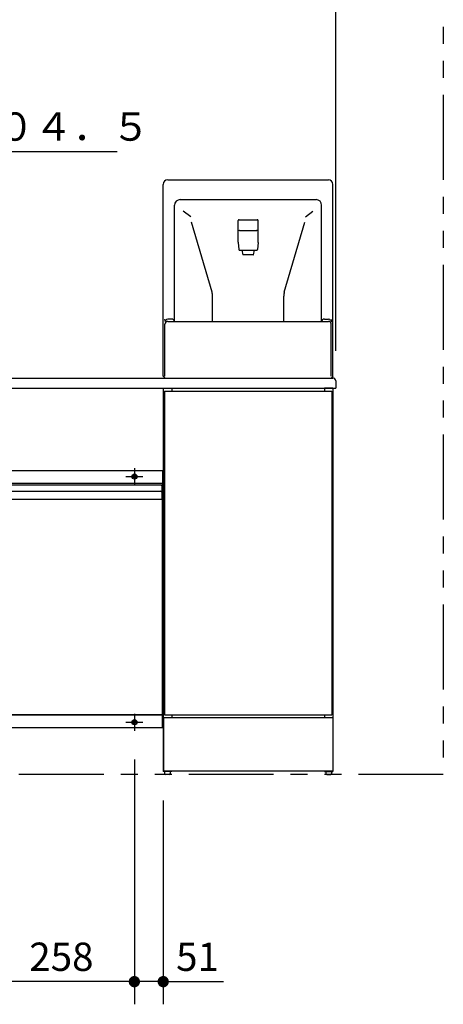
# Model space of a CAD drawing. Units: millimetres. Extents: x -395 to -9, y 7 to 287.
# Drawn here: x -262 to -224, y 65 to 152 of the extents above; entities that cross this region are included whole.
import ezdxf

# ---------------------------------------------------------------- set-up
doc = ezdxf.new("R2010")
doc.units = ezdxf.units.MM
doc.linetypes.add('CENTER', pattern=[12, 7.5, -1.5, 1.5, -1.5])
doc.linetypes.add('PHANTOM', pattern=[15, 7.5, -1.5, 1.5, -1.5, 1.5, -1.5])
doc.styles.get("Standard").update_dxf_attribs({"font": 'ROMANS', "bigfont": 'BIGFONT'})
doc.dimstyles.new('ISO-25', dxfattribs={"dimtxt": 2.5, "dimasz": 2.5, "dimexe": 1.25, "dimexo": 0.625, "dimtad": 1, "dimtxsty": 'Standard', "dimcen": 2.5, "dimadec": 0, "dimazin": 0, "dimtfac": 1, "dimtmove": 0, "dimatfit": 3, "dimfxl": 1, "dimarcsym": 0})

# ---------------------------------------------------------------- blocks, each defined once
blk = doc.blocks.new('VIS_ULD25R___D20005')
at = {"color": 0, "linetype": 'Continuous'}
for p, q in [((-266.833, 111.775), (-266.833, 110.55)), ((-248.958, 111.8), (-266.808, 111.8)), ((-248.933, 111.775), (-248.933, 110.55)), ((-266.883, 110.55), (-266.883, 90.35)), ((-248.883, 110.55), (-266.883, 110.55)), ((-248.933, 110.675), (-266.833, 110.675)), ((-266.758, 110.475), (-266.758, 109.325)), ((-249.008, 110.475), (-249.008, 109.325)), ((-248.883, 110.55), (-248.883, 90.35)), ((-266.758, 109.675), (-266.883, 109.675)), ((-266.683, 110), (-249.083, 110)), ((-248.883, 109.675), (-249.008, 109.675)), ((-266.783, 109.3), (-248.983, 109.3)), ((-266.783, 109.3), (-266.783, 90.25)), ((-248.983, 109.3), (-248.983, 90.25)), ((-266.783, 91.225), (-266.883, 91.225)), ((-248.883, 91.225), (-248.983, 91.225)), ((-266.783, 90.35), (-266.883, 90.35)), ((-266.833, 89.125), (-266.833, 90.35)), ((-248.933, 90.225), (-266.833, 90.225)), ((-248.983, 90.25), (-266.783, 90.25)), ((-248.983, 90.35), (-248.883, 90.35)), ((-248.933, 89.125), (-248.933, 90.35)), ((-248.958, 89.1), (-266.808, 89.1))]:
    blk.add_line(p, q, dxfattribs=at)
at = {"color": 0, "linetype": 'CENTER'}
for p, q in [((-265.083, 111.3), (-263.583, 111.3)), ((-264.333, 112.05), (-264.333, 110.55)), ((-252.183, 111.3), (-250.683, 111.3)), ((-251.433, 112.05), (-251.433, 110.55)), ((-265.083, 89.6), (-263.583, 89.6)), ((-264.333, 90.35), (-264.333, 88.85)), ((-252.183, 89.6), (-250.683, 89.6)), ((-251.433, 90.35), (-251.433, 88.85))]:
    blk.add_line(p, q, dxfattribs=at)
at = {"color": 0, "linetype": 'Continuous'}
for centre, radius in [((-264.333, 111.3), 0.225), ((-264.333, 111.3), 0.125), ((-251.433, 111.3), 0.225), ((-251.433, 111.3), 0.125), ((-264.333, 89.6), 0.225), ((-264.333, 89.6), 0.125), ((-251.433, 89.6), 0.225), ((-251.433, 89.6), 0.125)]:
    blk.add_circle(centre, radius, dxfattribs=at)
for centre, radius, start, end in [((-266.808, 111.775), 0.025, 90, 180), ((-248.958, 111.775), 0.025, 0, 90), ((-266.683, 110.475), 0.075, 90, 180), ((-249.083, 110.475), 0.075, 0, 90), ((-266.683, 109.925), 0.075, 90, 180), ((-249.083, 109.925), 0.075, 0, 90), ((-266.733, 109.325), 0.025, 180, 270), ((-249.033, 109.325), 0.025, 270, 0), ((-266.808, 89.125), 0.025, 180, 270), ((-248.958, 89.125), 0.025, 270, 0)]:
    blk.add_arc(centre, radius, start, end, dxfattribs=at)
blk = doc.blocks.new('VIS_ULD25R___D20011')
at = {"color": 0, "linetype": 'Continuous'}
for p, q in [((-308.633, 120), (-233.883, 120)), ((-308.633, 120), (-308.633, 119.1)), ((-233.633, 119.75), (-233.633, 119.1)), ((-308.633, 119.1), (-233.633, 119.1)), ((-306.656, 118.727), (-306.63, 117.197)), ((-306.458, 119.1), (-306.433, 119)), ((-306.458, 118.678), (-306.458, 118.511)), ((-306.408, 119.1), (-306.433, 119)), ((-306.408, 118.678), (-306.408, 118.511)), ((-306.209, 118.727), (-306.236, 117.197)), ((-296.656, 118.727), (-296.63, 117.197)), ((-296.458, 119.1), (-296.433, 119)), ((-296.458, 118.678), (-296.458, 118.511)), ((-296.408, 119.1), (-296.433, 119)), ((-296.408, 118.678), (-296.408, 118.511)), ((-296.209, 118.727), (-296.236, 117.197))]:
    blk.add_line(p, q, dxfattribs=at)
at = {"color": 0, "linetype": 'CENTER'}
for p, q in [((-306.433, 119.323), (-306.433, 116.303)), ((-296.433, 119.323), (-296.433, 116.303)), ((-306.621, 118.35), (-307.345, 118.35)), ((-306.983, 118.712), (-306.983, 117.988)), ((-305.521, 118.35), (-306.245, 118.35)), ((-305.883, 118.712), (-305.883, 117.988)), ((-296.621, 118.35), (-297.345, 118.35)), ((-296.983, 118.712), (-296.983, 117.988)), ((-295.521, 118.35), (-296.245, 118.35)), ((-295.883, 118.712), (-295.883, 117.988))]:
    blk.add_line(p, q, dxfattribs=at)
at = {"color": 20, "linetype": 'Continuous'}
for p, q in [((-305.533, 119.1), (-307.333, 119.1)), ((-307.333, 119.1), (-307.292, 116.748)), ((-307.278, 118.8), (-305.587, 118.8)), ((-305.574, 116.748), (-305.533, 119.1)), ((-295.533, 119.1), (-297.333, 119.1)), ((-297.333, 119.1), (-297.292, 116.748)), ((-297.278, 118.8), (-295.587, 118.8)), ((-295.574, 116.748), (-295.533, 119.1)), ((-307.142, 116.6), (-305.724, 116.6)), ((-297.142, 116.6), (-295.724, 116.6))]:
    blk.add_line(p, q, dxfattribs=at)
at = {"color": 0, "linetype": 'Continuous'}
for centre in [(-306.983, 118.35), (-305.883, 118.35), (-296.983, 118.35), (-295.883, 118.35)]:
    blk.add_circle(centre, 0.235, dxfattribs=at)
for centre, radius, start, end in [((-233.883, 119.75), 0.25, 0, 90), ((-306.731, 118.725), 0.075, 1, 90), ((-306.134, 118.725), 0.075, 90, 179), ((-296.731, 118.725), 0.075, 1, 90), ((-296.134, 118.725), 0.075, 90, 179)]:
    blk.add_arc(centre, radius, start, end, dxfattribs=at)
at = {"color": 20, "linetype": 'Continuous'}
for centre, radius, start, end in [((-307.278, 118.85), 0.05, 181, 270), ((-305.587, 118.85), 0.05, 270, 359), ((-297.278, 118.85), 0.05, 181, 270), ((-295.587, 118.85), 0.05, 270, 359), ((-307.142, 116.75), 0.15, 181, 270), ((-305.724, 116.75), 0.15, 270, 359), ((-297.142, 116.75), 0.15, 181, 270), ((-295.724, 116.75), 0.15, 270, 359)]:
    blk.add_arc(centre, radius, start, end, dxfattribs=at)
at = {"color": 0, "linetype": 'Continuous'}
for centre, major_axis, ratio, start_param, end_param in [((-306.433, 118.678), (0, -0.0517), 0.483373, 1.570796, 4.712389), ((-306.433, 118.511), (-0.025, 0), 0.894151, 0, 3.141593), ((-296.433, 118.678), (0, -0.0517), 0.483373, 1.570796, 4.712389), ((-296.433, 118.511), (-0.025, 0), 0.894151, 0, 3.141593)]:
    blk.add_ellipse(centre, major_axis=major_axis, ratio=ratio, start_param=start_param, end_param=end_param, dxfattribs=at)
blk = doc.blocks.new('VIS_ULD25R___D20014')
at = {"color": 0, "linetype": 'Continuous'}
for p, q in [((-248.483, 137.5), (-234.283, 137.5)), ((-248.883, 120.15), (-248.883, 137.1)), ((-233.883, 120.15), (-233.883, 137.1)), ((-247.383, 135.75), (-235.383, 135.75)), ((-247.883, 125), (-247.883, 135.25)), ((-234.883, 125), (-234.883, 135.25)), ((-246.445, 134.243), (-247.111, 134.719)), ((-242.258, 131.983), (-242.258, 133.901)), ((-242.183, 133.976), (-240.583, 133.976)), ((-240.508, 131.983), (-240.508, 133.901)), ((-236.32, 134.243), (-235.655, 134.719)), ((-244.572, 127.57), (-246.383, 133.75)), ((-242.133, 133.033), (-240.633, 133.033)), ((-238.193, 127.57), (-236.383, 133.75)), ((-242.257, 131.977), (-242.207, 131.345)), ((-240.508, 131.977), (-240.558, 131.345)), ((-242.133, 131.275), (-240.633, 131.275)), ((-241.947, 131.275), (-241.855, 130.887)), ((-240.925, 130.875), (-241.841, 130.875)), ((-240.91, 130.887), (-240.819, 131.275)), ((-244.53, 125), (-244.53, 127.216)), ((-238.235, 125), (-238.235, 127.216)), ((-248.783, 125.206), (-248.72, 124.947)), ((-248.128, 125.2), (-248.483, 125.2)), ((-234.638, 125.2), (-234.283, 125.2)), ((-233.983, 125.206), (-234.046, 124.947)), ((-248.733, 120.15), (-248.733, 124.75)), ((-248.483, 125), (-234.283, 125)), ((-234.033, 120.15), (-234.033, 124.75)), ((-248.883, 120.15), (-248.733, 120)), ((-248.733, 120), (-234.033, 120)), ((-233.883, 120.15), (-234.033, 120)), ((-248.883, 119.1), (-248.883, 85.25)), ((-248.883, 119.1), (-248.133, 119.1)), ((-248.783, 118.85), (-248.783, 90.25)), ((-248.783, 118.85), (-233.983, 118.85)), ((-248.133, 119.1), (-234.633, 119.1)), ((-248.133, 119.1), (-248.133, 118.85)), ((-234.633, 119.1), (-234.637, 118.85)), ((-233.883, 119.1), (-234.633, 119.1)), ((-233.983, 118.85), (-233.983, 90.25)), ((-233.883, 119.1), (-233.883, 85.25)), ((-233.908, 90), (-248.858, 90)), ((-248.858, 90), (-248.858, 85.275)), ((-248.783, 90.25), (-233.983, 90.25)), ((-248.133, 90.25), (-248.133, 90)), ((-234.633, 90.25), (-234.633, 90)), ((-233.908, 90), (-233.908, 85.275)), ((-248.133, 85.25), (-248.883, 85.25)), ((-233.908, 85.275), (-248.858, 85.275)), ((-248.758, 85.25), (-248.758, 85.075)), ((-248.258, 85.25), (-248.258, 85.075)), ((-248.133, 85.275), (-248.133, 85.25)), ((-234.633, 85.275), (-234.633, 85.25)), ((-234.633, 85.25), (-233.883, 85.25)), ((-234.508, 85.25), (-234.508, 85.075)), ((-234.008, 85.25), (-234.008, 85.075)), ((-248.333, 85), (-248.683, 85)), ((-234.433, 85), (-234.083, 85))]:
    blk.add_line(p, q, dxfattribs=at)
for centre, radius, start, end in [((-248.483, 137.1), 0.4, 90, 180), ((-234.283, 137.1), 0.4, 0, 90), ((-247.383, 135.25), 0.5, 90, 180), ((-235.383, 135.25), 0.5, 0, 90), ((-242.183, 133.901), 0.075, 90, 180), ((-240.583, 133.901), 0.075, 0, 90), ((-242.133, 132.958), 0.075, 90, 180), ((-240.633, 132.958), 0.075, 0, 90), ((-242.183, 131.983), 0.075, 180, 184.51822), ((-242.133, 131.35), 0.075, 180, 270), ((-240.633, 131.35), 0.075, 270, 0), ((-240.583, 131.983), 0.075, 355.48178, 0), ((-241.841, 130.89), 0.015, 193.22455, 270), ((-240.925, 130.89), 0.015, 270, 346.77545), ((-246.03, 127.216), 1.5, 0, 13.66202), ((-236.735, 127.216), 1.5, 166.33798, 180), ((-248.483, 124.95), 0.25, 90, 147.06147), ((-248.128, 124.95), 0.25, 11.53696, 90), ((-234.638, 124.95), 0.25, 90, 168.46304), ((-234.283, 124.95), 0.25, 32.93853, 90), ((-248.483, 124.75), 0.25, 90, 180), ((-234.283, 124.75), 0.25, 0, 90), ((-248.683, 85.075), 0.075, 180, 270), ((-248.333, 85.075), 0.075, 270, 0), ((-234.433, 85.075), 0.075, 180, 270), ((-234.083, 85.075), 0.075, 270, 0)]:
    blk.add_arc(centre, radius, start, end, dxfattribs=at)
blk = doc.blocks.new('_DOT')
at = {"color": 0, "linetype": 'ByBlock', "lineweight": -2}
blk.add_line((-0.5, 0), (-1, 0), dxfattribs=at)
at = {"color": 0, "linetype": 'ByBlock', "const_width": 0.5}
blk.add_lwpolyline([(-0.25, 0, 1), (0.25, 0, 1)], format="xyb", close=True, dxfattribs=at)
blk = doc.blocks.new('*D24')
at = {"color": 0, "lineweight": -2}
for p, q in [((-251.433, 86.31), (-251.433, 64.7)), ((-248.883, 82.71), (-248.883, 64.7)), ((-252.433, 66.7), (-253.433, 66.7)), ((-248.883, 66.7), (-251.433, 66.7)), ((-248.883, 66.7), (-243.561, 66.7)), ((-247.883, 66.7), (-246.883, 66.7))]:
    blk.add_line(p, q, dxfattribs=at)
at = {"layer": 'Defpoints', "color": 0}
for p in [(-251.433, 88.85), (-248.883, 85.25), (-251.433, 66.7)]:
    blk.add_point(p, dxfattribs=at)
at = {"color": 0, "lineweight": -2}
blk.add_blockref('_DOT', (-251.433, 66.7), dxfattribs=at)
at = {"color": 0, "lineweight": -2, "rotation": 180}
blk.add_blockref('_DOT', (-248.883, 66.7), dxfattribs=at)
at = {"color": 0, "insert": (-245.853, 68.575), "char_height": 2.5, "attachment_point": 5}
blk.add_mtext('51', dxfattribs=at)
blk = doc.blocks.new('*D25')
at = {"color": 0, "lineweight": -2}
for p, q in [((-264.333, 86.31), (-264.333, 64.7)), ((-252.433, 66.7), (-263.333, 66.7))]:
    blk.add_line(p, q, dxfattribs=at)
at = {"layer": 'Defpoints', "color": 0}
for p in [(-264.333, 88.85), (-251.433, 88.85), (-264.333, 66.7)]:
    blk.add_point(p, dxfattribs=at)
at = {"color": 0, "lineweight": -2, "rotation": 180}
blk.add_blockref('_DOT', (-264.333, 66.7), dxfattribs=at)
at = {"color": 0, "lineweight": -2}
blk.add_blockref('_DOT', (-251.433, 66.7), dxfattribs=at)
at = {"color": 0, "insert": (-257.883, 68.575), "char_height": 2.5, "attachment_point": 5}
blk.add_mtext('258', dxfattribs=at)
blk = doc.blocks.new('*D32')
at = {"color": 0, "lineweight": -2}
for p, q in [((-233.633, 122.39), (-233.633, 168.7)), ((-234.633, 166.7), (-307.633, 166.7))]:
    blk.add_line(p, q, dxfattribs=at)
at = {"layer": 'Defpoints', "color": 0}
for p in [(-308.633, 205), (-308.633, 166.7), (-233.633, 119.85)]:
    blk.add_point(p, dxfattribs=at)
at = {"color": 0, "lineweight": -2, "rotation": 180}
blk.add_blockref('_DOT', (-308.633, 166.7), dxfattribs=at)
at = {"color": 0, "lineweight": -2}
blk.add_blockref('_DOT', (-233.633, 166.7), dxfattribs=at)
at = {"color": 0, "insert": (-271.133, 168.575), "char_height": 2.5, "attachment_point": 5}
blk.add_mtext('１５００サイズ：１１９０～１５００（全長）', dxfattribs=at)
blk = doc.blocks.new('*D36')
at = {"color": 0, "lineweight": -2}
for p, q in [((-265.333, 120.664), (-265.333, 142.002)), ((-269.558, 140.002), (-266.333, 140.002)), ((-265.333, 140.002), (-252.95, 140.002))]:
    blk.add_line(p, q, dxfattribs=at)
at = {"layer": 'Defpoints', "color": 0}
for p in [(-265.333, 140.002), (-270.558, 119.768), (-265.333, 118.124)]:
    blk.add_point(p, dxfattribs=at)
at = {"color": 0, "lineweight": -2, "rotation": 180}
blk.add_blockref('_DOT', (-270.558, 140.002), dxfattribs=at)
at = {"color": 0, "lineweight": -2}
blk.add_blockref('_DOT', (-265.333, 140.002), dxfattribs=at)
at = {"color": 0, "insert": (-258.575, 141.877), "char_height": 2.5, "attachment_point": 5}
blk.add_mtext('１０４．５', dxfattribs=at)

msp = doc.modelspace()

# ---------------------------------------------------------------- linework, layer by layer
at = {"color": 7, "linetype": 'PHANTOM'}
for p, q in [((-224.133, 205), (-224.133, 85)), ((-224.133, 85), (-308.633, 85))]:
    msp.add_line(p, q, dxfattribs=at)

# ---------------------------------------------------------------- block references
at = {"color": 7}
for name in ['VIS_ULD25R___D20014', 'VIS_ULD25R___D20011', 'VIS_ULD25R___D20005']:
    msp.add_blockref(name, (0, 0), dxfattribs=at)

# ---------------------------------------------------------------- dimensions: what is measured, and where the dimension line sits
for base, p1, p2, text, override, picture, middle in [((-308.633, 166.7), (-233.633, 119.85), (-308.633, 205), '１５００サイズ：１１９０～１５００（全長）', {"dimtxt": 2.5, "dimasz": 1, "dimexe": 2, "dimexo": 2.54, "dimgap": 0.625, "dimtad": 1, "dimtih": 0, "dimtoh": 0, "dimdec": 0, "dimdsep": 46, "dimblk1": 'DOT', "dimblk2": 'DOT', "dimsah": 1, "dimse1": 0, "dimse2": 1, "dimtmove": 0}, '*D32', (-271.133, 166.7)), ((-264.333, 66.7), (-251.433, 88.85), (-264.333, 88.85), '258', {"dimtxt": 2.5, "dimasz": 1, "dimexe": 2, "dimexo": 2.54, "dimgap": 0.625, "dimtad": 1, "dimtih": 0, "dimtoh": 0, "dimdec": 0, "dimdsep": 46, "dimblk1": 'DOT', "dimblk2": 'DOT', "dimsah": 1, "dimse1": 1, "dimse2": 0, "dimtmove": 0}, '*D25', (-257.883, 66.7)), ((-251.433, 66.7), (-248.883, 85.25), (-251.433, 88.85), '51', {"dimtxt": 2.5, "dimasz": 1, "dimexe": 2, "dimexo": 2.54, "dimgap": 0.625, "dimtad": 1, "dimtih": 0, "dimtoh": 0, "dimdec": 0, "dimdsep": 46, "dimblk1": 'DOT', "dimblk2": 'DOT', "dimsah": 1, "dimse1": 0, "dimse2": 0, "dimtmove": 0}, '*D24', (-245.853, 66.7))]:
    dim = msp.add_linear_dim(base=base, p1=p1, p2=p2, text=text, dimstyle='ISO-25', override=override, dxfattribs=at)
    dim.commit()
    dim.dimension.update_dxf_attribs({"geometry": picture, "text_midpoint": middle, "dimtype": 160})
dim = msp.add_linear_dim(base=(-265.333, 140.002), p1=(-270.558, 119.768), p2=(-265.333, 118.124), angle=180, text='１０４．５', dimstyle='ISO-25', override={"dimtxt": 2.5, "dimasz": 1, "dimexe": 2, "dimexo": 2.54, "dimgap": 0.625, "dimtad": 1, "dimtih": 0, "dimtoh": 0, "dimdec": 1, "dimdsep": 46, "dimblk1": 'DOT', "dimblk2": 'DOT', "dimsah": 1, "dimse1": 1, "dimse2": 0, "dimtmove": 0}, dxfattribs=at)
dim.commit()
dim.dimension.update_dxf_attribs({"geometry": '*D36', "text_midpoint": (-258.575, 140.002), "dimtype": 160})

doc.saveas('drawing.dxf')
